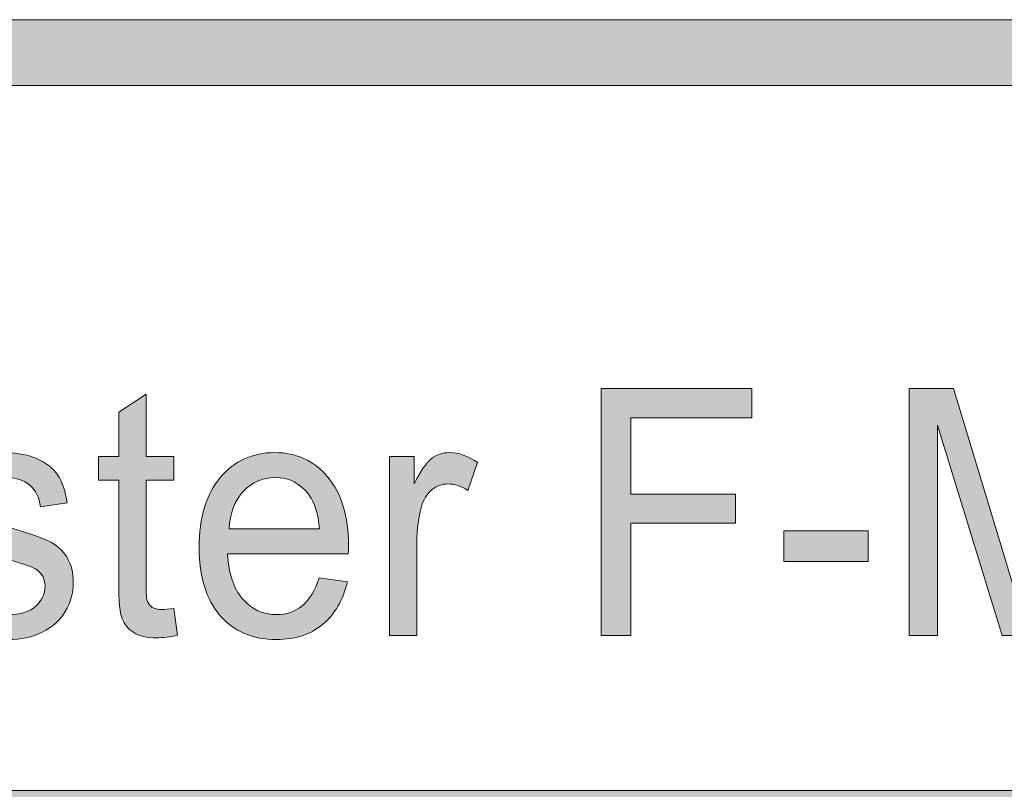
# Model space of a CAD drawing. Units: inches. Extents: x 0.3 to 8.2, y -10.4 to 7.9.
# Drawn here: x 2.8 to 3.2, y 1 to 1.3 of the extents above; entities that cross this region are included whole.
import ezdxf

# ---------------------------------------------------------------- set-up
doc = ezdxf.new("R2010")
doc.units = ezdxf.units.IN
doc.header["$MEASUREMENT"] = 0
doc.layers.add('Layer 4', color=7, linetype='Continuous', lineweight=0)
doc.layers.add('Text', color=7, linetype='Continuous', lineweight=0)

# ---------------------------------------------------------------- blocks, each defined once
blk = doc.blocks.new('Block_13')
at = {"layer": 'Text'}
h = blk.add_hatch(color=7, dxfattribs=at)
h.dxf.hatch_style = 2
edge = h.paths.add_edge_path()
edge.add_spline(control_points=[(3.06571, 1.03152), (3.06571, 1.03152), (3.06571, 1.12547), (3.06571, 1.12547), (3.06571, 1.12547), (3.12306, 1.12547), (3.12306, 1.12547), (3.12306, 1.12547), (3.12306, 1.11438), (3.12306, 1.11438), (3.12306, 1.11438), (3.07697, 1.11438), (3.07697, 1.11438), (3.07697, 1.11438), (3.07697, 1.08529), (3.07697, 1.08529), (3.07697, 1.08529), (3.11686, 1.08529), (3.11686, 1.08529), (3.11686, 1.08529), (3.11686, 1.07421), (3.11686, 1.07421), (3.11686, 1.07421), (3.07697, 1.07421), (3.07697, 1.07421), (3.07697, 1.07421), (3.07697, 1.03152), (3.07697, 1.03152), (3.07697, 1.03152), (3.06571, 1.03152), (3.06571, 1.03152)], knot_values=[0, 0, 0, 0, 1, 1, 1, 2, 2, 2, 3, 3, 3, 4, 4, 4, 5, 5, 5, 6, 6, 6, 7, 7, 7, 8, 8, 8, 9, 9, 9, 10, 10, 10, 10], degree=3, periodic=0)
h = blk.add_hatch(color=7, dxfattribs=at)
h.dxf.hatch_style = 2
edge = h.paths.add_edge_path()
edge.add_spline(control_points=[(3.18281, 1.03152), (3.18281, 1.03152), (3.18281, 1.12547), (3.18281, 1.12547), (3.18281, 1.12547), (3.19973, 1.12547), (3.19973, 1.12547), (3.19973, 1.12547), (3.21986, 1.05895), (3.21986, 1.05895), (3.22171, 1.05276), (3.22306, 1.04812), (3.22392, 1.04504), (3.22488, 1.04846), (3.22639, 1.05348), (3.22843, 1.0601), (3.22843, 1.0601), (3.24879, 1.12547), (3.24879, 1.12547), (3.24879, 1.12547), (3.26392, 1.12547), (3.26392, 1.12547), (3.26392, 1.12547), (3.26392, 1.03152), (3.26392, 1.03152), (3.26392, 1.03152), (3.25308, 1.03152), (3.25308, 1.03152), (3.25308, 1.03152), (3.25308, 1.11016), (3.25308, 1.11016), (3.25308, 1.11016), (3.22838, 1.03152), (3.22838, 1.03152), (3.22838, 1.03152), (3.21823, 1.03152), (3.21823, 1.03152), (3.21823, 1.03152), (3.19364, 1.1115), (3.19364, 1.1115), (3.19364, 1.1115), (3.19364, 1.03152), (3.19364, 1.03152), (3.19364, 1.03152), (3.18281, 1.03152), (3.18281, 1.03152)], knot_values=[0, 0, 0, 0, 1, 1, 1, 2, 2, 2, 3, 3, 3, 4, 4, 4, 5, 5, 5, 6, 6, 6, 7, 7, 7, 8, 8, 8, 9, 9, 9, 10, 10, 10, 11, 11, 11, 12, 12, 12, 13, 13, 13, 14, 14, 14, 15, 15, 15, 15], degree=3, periodic=0)
h = blk.add_hatch(color=7, dxfattribs=at)
h.dxf.hatch_style = 2
edge = h.paths.add_edge_path()
edge.add_spline(control_points=[(2.90314, 1.04184), (2.90314, 1.04184), (2.90465, 1.03164), (2.90465, 1.03164), (2.90171, 1.03097), (2.89908, 1.03063), (2.89676, 1.03063), (2.89297, 1.03063), (2.89003, 1.03129), (2.88795, 1.03261), (2.88586, 1.03394), (2.88439, 1.03567), (2.88354, 1.03783), (2.88269, 1.03998), (2.88226, 1.04453), (2.88226, 1.05145), (2.88226, 1.05145), (2.88226, 1.0906), (2.88226, 1.0906), (2.88226, 1.0906), (2.87461, 1.0906), (2.87461, 1.0906), (2.87461, 1.0906), (2.87461, 1.09958), (2.87461, 1.09958), (2.87461, 1.09958), (2.88226, 1.09958), (2.88226, 1.09958), (2.88226, 1.09958), (2.88226, 1.11644), (2.88226, 1.11644), (2.88226, 1.11644), (2.89265, 1.12336), (2.89265, 1.12336), (2.89265, 1.12336), (2.89265, 1.09958), (2.89265, 1.09958), (2.89265, 1.09958), (2.90314, 1.09958), (2.90314, 1.09958), (2.90314, 1.09958), (2.90314, 1.0906), (2.90314, 1.0906), (2.90314, 1.0906), (2.89265, 1.0906), (2.89265, 1.0906), (2.89265, 1.0906), (2.89265, 1.05081), (2.89265, 1.05081), (2.89265, 1.04753), (2.89283, 1.04541), (2.8932, 1.04446), (2.89356, 1.04352), (2.89416, 1.04278), (2.89499, 1.04222), (2.89583, 1.04167), (2.89701, 1.0414), (2.89856, 1.0414), (2.89972, 1.0414), (2.90125, 1.04154), (2.90314, 1.04184)], knot_values=[0, 0, 0, 0, 1, 1, 1, 2, 2, 2, 3, 3, 3, 4, 4, 4, 5, 5, 5, 6, 6, 6, 7, 7, 7, 8, 8, 8, 9, 9, 9, 10, 10, 10, 11, 11, 11, 12, 12, 12, 13, 13, 13, 14, 14, 14, 15, 15, 15, 16, 16, 16, 17, 17, 17, 18, 18, 18, 19, 19, 19, 20, 20, 20, 20], degree=3, periodic=0)
h = blk.add_hatch(color=7, dxfattribs=at)
h.dxf.hatch_style = 2
edge = h.paths.add_edge_path()
edge.add_spline(control_points=[(2.81384, 1.05184), (2.81384, 1.05184), (2.82416, 1.05363), (2.82416, 1.05363), (2.82473, 1.04906), (2.82635, 1.04556), (2.82899, 1.04312), (2.83164, 1.04069), (2.83535, 1.03947), (2.8401, 1.03947), (2.8449, 1.03947), (2.84845, 1.04054), (2.85077, 1.04271), (2.85309, 1.04487), (2.85425, 1.04739), (2.85425, 1.05029), (2.85425, 1.05291), (2.85322, 1.05496), (2.85118, 1.05645), (2.84975, 1.05748), (2.84619, 1.05878), (2.84051, 1.06036), (2.83285, 1.0625), (2.82755, 1.06434), (2.82459, 1.0659), (2.82163, 1.06746), (2.81939, 1.06962), (2.81786, 1.07237), (2.81634, 1.07513), (2.81557, 1.07818), (2.81557, 1.08152), (2.81557, 1.08454), (2.8162, 1.08735), (2.81746, 1.08994), (2.81871, 1.09252), (2.82042, 1.09467), (2.82259, 1.09638), (2.82421, 1.0977), (2.82642, 1.09882), (2.82923, 1.09975), (2.83203, 1.10065), (2.83504, 1.10111), (2.83824, 1.10111), (2.84308, 1.10111), (2.84732, 1.10036), (2.85097, 1.09881), (2.85463, 1.09728), (2.85732, 1.09519), (2.85906, 1.09257), (2.8608, 1.08994), (2.862, 1.08643), (2.86266, 1.08202), (2.86266, 1.08202), (2.85245, 1.08049), (2.85245, 1.08049), (2.85199, 1.08398), (2.85064, 1.08672), (2.84842, 1.08869), (2.8462, 1.09066), (2.84306, 1.09163), (2.839, 1.09163), (2.83421, 1.09163), (2.83078, 1.09075), (2.82874, 1.089), (2.82669, 1.08725), (2.82566, 1.08521), (2.82566, 1.08286), (2.82566, 1.08135), (2.82609, 1.08001), (2.82694, 1.07882), (2.82779, 1.07758), (2.82912, 1.07655), (2.83094, 1.07574), (2.83198, 1.07532), (2.83506, 1.07433), (2.84016, 1.07279), (2.84754, 1.07061), (2.85269, 1.06883), (2.85561, 1.06744), (2.85853, 1.06605), (2.86082, 1.06403), (2.86248, 1.06139), (2.86414, 1.05874), (2.86498, 1.05545), (2.86498, 1.05151), (2.86498, 1.04768), (2.86396, 1.04405), (2.86193, 1.04065), (2.8599, 1.03726), (2.85697, 1.03463), (2.85315, 1.03277), (2.84932, 1.03091), (2.84499, 1.02999), (2.84016, 1.02999), (2.83215, 1.02999), (2.82606, 1.03182), (2.82187, 1.0355), (2.81767, 1.03917), (2.815, 1.04461), (2.81384, 1.05184)], knot_values=[0, 0, 0, 0, 1, 1, 1, 2, 2, 2, 3, 3, 3, 4, 4, 4, 5, 5, 5, 6, 6, 6, 7, 7, 7, 8, 8, 8, 9, 9, 9, 10, 10, 10, 11, 11, 11, 12, 12, 12, 13, 13, 13, 14, 14, 14, 15, 15, 15, 16, 16, 16, 17, 17, 17, 18, 18, 18, 19, 19, 19, 20, 20, 20, 21, 21, 21, 22, 22, 22, 23, 23, 23, 24, 24, 24, 25, 25, 25, 26, 26, 26, 27, 27, 27, 28, 28, 28, 29, 29, 29, 30, 30, 30, 31, 31, 31, 32, 32, 32, 33, 33, 33, 33], degree=3, periodic=0)
h = blk.add_hatch(color=7, dxfattribs=at)
h.dxf.hatch_style = 2
edge = h.paths.add_edge_path()
edge.add_spline(control_points=[(2.9242, 1.07209), (2.9242, 1.07209), (2.95858, 1.07209), (2.95858, 1.07209), (2.95812, 1.07781), (2.95681, 1.08211), (2.95464, 1.08497), (2.95132, 1.08941), (2.94701, 1.09163), (2.94171, 1.09163), (2.93692, 1.09163), (2.93289, 1.08986), (2.92962, 1.08632), (2.92636, 1.08276), (2.92455, 1.07803), (2.9242, 1.07209)], knot_values=[0, 0, 0, 0, 1, 1, 1, 2, 2, 2, 3, 3, 3, 4, 4, 4, 5, 5, 5, 5], degree=3, periodic=0)
edge = h.paths.add_edge_path()
edge.add_spline(control_points=[(2.95847, 1.05344), (2.95847, 1.05344), (2.96925, 1.05196), (2.96925, 1.05196), (2.96756, 1.045), (2.9644, 1.03959), (2.9598, 1.03575), (2.9552, 1.0319), (2.94933, 1.02999), (2.94218, 1.02999), (2.93317, 1.02999), (2.92603, 1.03305), (2.92075, 1.03918), (2.91547, 1.04532), (2.91284, 1.05391), (2.91284, 1.06497), (2.91284, 1.07643), (2.91551, 1.08531), (2.92084, 1.09163), (2.92617, 1.09795), (2.93309, 1.10111), (2.9416, 1.10111), (2.94983, 1.10111), (2.95656, 1.09802), (2.96177, 1.09182), (2.96699, 1.08563), (2.9696, 1.07692), (2.9696, 1.06567), (2.9696, 1.065), (2.96958, 1.06396), (2.96954, 1.06261), (2.96954, 1.06261), (2.92362, 1.06261), (2.92362, 1.06261), (2.924, 1.05512), (2.92592, 1.0494), (2.92936, 1.04542), (2.9328, 1.04145), (2.93709, 1.03947), (2.94223, 1.03947), (2.94606, 1.03947), (2.94933, 1.04058), (2.95203, 1.04281), (2.95474, 1.04502), (2.95688, 1.04857), (2.95847, 1.05344)], knot_values=[0, 0, 0, 0, 1, 1, 1, 2, 2, 2, 3, 3, 3, 4, 4, 4, 5, 5, 5, 6, 6, 6, 7, 7, 7, 8, 8, 8, 9, 9, 9, 10, 10, 10, 11, 11, 11, 12, 12, 12, 13, 13, 13, 14, 14, 14, 15, 15, 15, 15], degree=3, periodic=0)
h = blk.add_hatch(color=7, dxfattribs=at)
h.dxf.hatch_style = 2
edge = h.paths.add_edge_path()
edge.add_spline(control_points=[(2.98521, 1.03152), (2.98521, 1.03152), (2.98521, 1.09958), (2.98521, 1.09958), (2.98521, 1.09958), (2.9946, 1.09958), (2.9946, 1.09958), (2.9946, 1.09958), (2.9946, 1.08926), (2.9946, 1.08926), (2.997, 1.09409), (2.99921, 1.09728), (3.00124, 1.09881), (3.00327, 1.10036), (3.00551, 1.10111), (3.00794, 1.10111), (3.01145, 1.10111), (3.01503, 1.09988), (3.01866, 1.0974), (3.01866, 1.0974), (3.01507, 1.0867), (3.01507, 1.0867), (3.01252, 1.08837), (3.00997, 1.08919), (3.00742, 1.08919), (3.00513, 1.08919), (3.00309, 1.08845), (3.00127, 1.08693), (2.99946, 1.08541), (2.99816, 1.08331), (2.99739, 1.08061), (2.99623, 1.07651), (2.99565, 1.07202), (2.99565, 1.06715), (2.99565, 1.06715), (2.99565, 1.03152), (2.99565, 1.03152), (2.99565, 1.03152), (2.98521, 1.03152), (2.98521, 1.03152)], knot_values=[0, 0, 0, 0, 1, 1, 1, 2, 2, 2, 3, 3, 3, 4, 4, 4, 5, 5, 5, 6, 6, 6, 7, 7, 7, 8, 8, 8, 9, 9, 9, 10, 10, 10, 11, 11, 11, 12, 12, 12, 13, 13, 13, 13], degree=3, periodic=0)
h = blk.add_hatch(color=7, dxfattribs=at)
h.dxf.hatch_style = 2
edge = h.paths.add_edge_path()
edge.add_spline(control_points=[(3.13525, 1.05972), (3.13525, 1.05972), (3.13525, 1.07132), (3.13525, 1.07132), (3.13525, 1.07132), (3.16731, 1.07132), (3.16731, 1.07132), (3.16731, 1.07132), (3.16731, 1.05972), (3.16731, 1.05972), (3.16731, 1.05972), (3.13525, 1.05972), (3.13525, 1.05972)], knot_values=[0, 0, 0, 0, 1, 1, 1, 2, 2, 2, 3, 3, 3, 4, 4, 4, 4], degree=3, periodic=0)
for points, knots in [([(3.06571, 1.03152), (3.06571, 1.03152), (3.06571, 1.12547), (3.06571, 1.12547), (3.06571, 1.12547), (3.12306, 1.12547), (3.12306, 1.12547), (3.12306, 1.12547), (3.12306, 1.11438), (3.12306, 1.11438), (3.12306, 1.11438), (3.07697, 1.11438), (3.07697, 1.11438), (3.07697, 1.11438), (3.07697, 1.08529), (3.07697, 1.08529), (3.07697, 1.08529), (3.11686, 1.08529), (3.11686, 1.08529), (3.11686, 1.08529), (3.11686, 1.07421), (3.11686, 1.07421), (3.11686, 1.07421), (3.07697, 1.07421), (3.07697, 1.07421), (3.07697, 1.07421), (3.07697, 1.03152), (3.07697, 1.03152), (3.07697, 1.03152), (3.06571, 1.03152), (3.06571, 1.03152)], [0, 0, 0, 0, 1, 1, 1, 2, 2, 2, 3, 3, 3, 4, 4, 4, 5, 5, 5, 6, 6, 6, 7, 7, 7, 8, 8, 8, 9, 9, 9, 10, 10, 10, 10]), ([(3.18281, 1.03152), (3.18281, 1.03152), (3.18281, 1.12547), (3.18281, 1.12547), (3.18281, 1.12547), (3.19973, 1.12547), (3.19973, 1.12547), (3.19973, 1.12547), (3.21986, 1.05895), (3.21986, 1.05895), (3.22171, 1.05276), (3.22306, 1.04812), (3.22392, 1.04504), (3.22488, 1.04846), (3.22639, 1.05348), (3.22843, 1.0601), (3.22843, 1.0601), (3.24879, 1.12547), (3.24879, 1.12547), (3.24879, 1.12547), (3.26392, 1.12547), (3.26392, 1.12547), (3.26392, 1.12547), (3.26392, 1.03152), (3.26392, 1.03152), (3.26392, 1.03152), (3.25308, 1.03152), (3.25308, 1.03152), (3.25308, 1.03152), (3.25308, 1.11016), (3.25308, 1.11016), (3.25308, 1.11016), (3.22838, 1.03152), (3.22838, 1.03152), (3.22838, 1.03152), (3.21823, 1.03152), (3.21823, 1.03152), (3.21823, 1.03152), (3.19364, 1.1115), (3.19364, 1.1115), (3.19364, 1.1115), (3.19364, 1.03152), (3.19364, 1.03152), (3.19364, 1.03152), (3.18281, 1.03152), (3.18281, 1.03152)], [0, 0, 0, 0, 1, 1, 1, 2, 2, 2, 3, 3, 3, 4, 4, 4, 5, 5, 5, 6, 6, 6, 7, 7, 7, 8, 8, 8, 9, 9, 9, 10, 10, 10, 11, 11, 11, 12, 12, 12, 13, 13, 13, 14, 14, 14, 15, 15, 15, 15]), ([(2.90314, 1.04184), (2.90314, 1.04184), (2.90465, 1.03164), (2.90465, 1.03164), (2.90171, 1.03097), (2.89908, 1.03063), (2.89676, 1.03063), (2.89297, 1.03063), (2.89003, 1.03129), (2.88795, 1.03261), (2.88586, 1.03394), (2.88439, 1.03567), (2.88354, 1.03783), (2.88269, 1.03998), (2.88226, 1.04453), (2.88226, 1.05145), (2.88226, 1.05145), (2.88226, 1.0906), (2.88226, 1.0906), (2.88226, 1.0906), (2.87461, 1.0906), (2.87461, 1.0906), (2.87461, 1.0906), (2.87461, 1.09958), (2.87461, 1.09958), (2.87461, 1.09958), (2.88226, 1.09958), (2.88226, 1.09958), (2.88226, 1.09958), (2.88226, 1.11644), (2.88226, 1.11644), (2.88226, 1.11644), (2.89265, 1.12336), (2.89265, 1.12336), (2.89265, 1.12336), (2.89265, 1.09958), (2.89265, 1.09958), (2.89265, 1.09958), (2.90314, 1.09958), (2.90314, 1.09958), (2.90314, 1.09958), (2.90314, 1.0906), (2.90314, 1.0906), (2.90314, 1.0906), (2.89265, 1.0906), (2.89265, 1.0906), (2.89265, 1.0906), (2.89265, 1.05081), (2.89265, 1.05081), (2.89265, 1.04753), (2.89283, 1.04541), (2.8932, 1.04446), (2.89356, 1.04352), (2.89416, 1.04278), (2.89499, 1.04222), (2.89583, 1.04167), (2.89701, 1.0414), (2.89856, 1.0414), (2.89972, 1.0414), (2.90125, 1.04154), (2.90314, 1.04184)], [0, 0, 0, 0, 1, 1, 1, 2, 2, 2, 3, 3, 3, 4, 4, 4, 5, 5, 5, 6, 6, 6, 7, 7, 7, 8, 8, 8, 9, 9, 9, 10, 10, 10, 11, 11, 11, 12, 12, 12, 13, 13, 13, 14, 14, 14, 15, 15, 15, 16, 16, 16, 17, 17, 17, 18, 18, 18, 19, 19, 19, 20, 20, 20, 20]), ([(2.81384, 1.05184), (2.81384, 1.05184), (2.82416, 1.05363), (2.82416, 1.05363), (2.82473, 1.04906), (2.82635, 1.04556), (2.82899, 1.04312), (2.83164, 1.04069), (2.83535, 1.03947), (2.8401, 1.03947), (2.8449, 1.03947), (2.84845, 1.04054), (2.85077, 1.04271), (2.85309, 1.04487), (2.85425, 1.04739), (2.85425, 1.05029), (2.85425, 1.05291), (2.85322, 1.05496), (2.85118, 1.05645), (2.84975, 1.05748), (2.84619, 1.05878), (2.84051, 1.06036), (2.83285, 1.0625), (2.82755, 1.06434), (2.82459, 1.0659), (2.82163, 1.06746), (2.81939, 1.06962), (2.81786, 1.07237), (2.81634, 1.07513), (2.81557, 1.07818), (2.81557, 1.08152), (2.81557, 1.08454), (2.8162, 1.08735), (2.81746, 1.08994), (2.81871, 1.09252), (2.82042, 1.09467), (2.82259, 1.09638), (2.82421, 1.0977), (2.82642, 1.09882), (2.82923, 1.09975), (2.83203, 1.10065), (2.83504, 1.10111), (2.83824, 1.10111), (2.84308, 1.10111), (2.84732, 1.10036), (2.85097, 1.09881), (2.85463, 1.09728), (2.85732, 1.09519), (2.85906, 1.09257), (2.8608, 1.08994), (2.862, 1.08643), (2.86266, 1.08202), (2.86266, 1.08202), (2.85245, 1.08049), (2.85245, 1.08049), (2.85199, 1.08398), (2.85064, 1.08672), (2.84842, 1.08869), (2.8462, 1.09066), (2.84306, 1.09163), (2.839, 1.09163), (2.83421, 1.09163), (2.83078, 1.09075), (2.82874, 1.089), (2.82669, 1.08725), (2.82566, 1.08521), (2.82566, 1.08286), (2.82566, 1.08135), (2.82609, 1.08001), (2.82694, 1.07882), (2.82779, 1.07758), (2.82912, 1.07655), (2.83094, 1.07574), (2.83198, 1.07532), (2.83506, 1.07433), (2.84016, 1.07279), (2.84754, 1.07061), (2.85269, 1.06883), (2.85561, 1.06744), (2.85853, 1.06605), (2.86082, 1.06403), (2.86248, 1.06139), (2.86414, 1.05874), (2.86498, 1.05545), (2.86498, 1.05151), (2.86498, 1.04768), (2.86396, 1.04405), (2.86193, 1.04065), (2.8599, 1.03726), (2.85697, 1.03463), (2.85315, 1.03277), (2.84932, 1.03091), (2.84499, 1.02999), (2.84016, 1.02999), (2.83215, 1.02999), (2.82606, 1.03182), (2.82187, 1.0355), (2.81767, 1.03917), (2.815, 1.04461), (2.81384, 1.05184)], [0, 0, 0, 0, 1, 1, 1, 2, 2, 2, 3, 3, 3, 4, 4, 4, 5, 5, 5, 6, 6, 6, 7, 7, 7, 8, 8, 8, 9, 9, 9, 10, 10, 10, 11, 11, 11, 12, 12, 12, 13, 13, 13, 14, 14, 14, 15, 15, 15, 16, 16, 16, 17, 17, 17, 18, 18, 18, 19, 19, 19, 20, 20, 20, 21, 21, 21, 22, 22, 22, 23, 23, 23, 24, 24, 24, 25, 25, 25, 26, 26, 26, 27, 27, 27, 28, 28, 28, 29, 29, 29, 30, 30, 30, 31, 31, 31, 32, 32, 32, 33, 33, 33, 33]), ([(2.95847, 1.05344), (2.95847, 1.05344), (2.96925, 1.05196), (2.96925, 1.05196), (2.96756, 1.045), (2.9644, 1.03959), (2.9598, 1.03575), (2.9552, 1.0319), (2.94933, 1.02999), (2.94218, 1.02999), (2.93317, 1.02999), (2.92603, 1.03305), (2.92075, 1.03918), (2.91547, 1.04532), (2.91284, 1.05391), (2.91284, 1.06497), (2.91284, 1.07643), (2.91551, 1.08531), (2.92084, 1.09163), (2.92617, 1.09795), (2.93309, 1.10111), (2.9416, 1.10111), (2.94983, 1.10111), (2.95656, 1.09802), (2.96177, 1.09182), (2.96699, 1.08563), (2.9696, 1.07692), (2.9696, 1.06567), (2.9696, 1.065), (2.96958, 1.06396), (2.96954, 1.06261), (2.96954, 1.06261), (2.92362, 1.06261), (2.92362, 1.06261), (2.924, 1.05512), (2.92592, 1.0494), (2.92936, 1.04542), (2.9328, 1.04145), (2.93709, 1.03947), (2.94223, 1.03947), (2.94606, 1.03947), (2.94933, 1.04058), (2.95203, 1.04281), (2.95474, 1.04502), (2.95688, 1.04857), (2.95847, 1.05344)], [0, 0, 0, 0, 1, 1, 1, 2, 2, 2, 3, 3, 3, 4, 4, 4, 5, 5, 5, 6, 6, 6, 7, 7, 7, 8, 8, 8, 9, 9, 9, 10, 10, 10, 11, 11, 11, 12, 12, 12, 13, 13, 13, 14, 14, 14, 15, 15, 15, 15]), ([(2.98521, 1.03152), (2.98521, 1.03152), (2.98521, 1.09958), (2.98521, 1.09958), (2.98521, 1.09958), (2.9946, 1.09958), (2.9946, 1.09958), (2.9946, 1.09958), (2.9946, 1.08926), (2.9946, 1.08926), (2.997, 1.09409), (2.99921, 1.09728), (3.00124, 1.09881), (3.00327, 1.10036), (3.00551, 1.10111), (3.00794, 1.10111), (3.01145, 1.10111), (3.01503, 1.09988), (3.01866, 1.0974), (3.01866, 1.0974), (3.01507, 1.0867), (3.01507, 1.0867), (3.01252, 1.08837), (3.00997, 1.08919), (3.00742, 1.08919), (3.00513, 1.08919), (3.00309, 1.08845), (3.00127, 1.08693), (2.99946, 1.08541), (2.99816, 1.08331), (2.99739, 1.08061), (2.99623, 1.07651), (2.99565, 1.07202), (2.99565, 1.06715), (2.99565, 1.06715), (2.99565, 1.03152), (2.99565, 1.03152), (2.99565, 1.03152), (2.98521, 1.03152), (2.98521, 1.03152)], [0, 0, 0, 0, 1, 1, 1, 2, 2, 2, 3, 3, 3, 4, 4, 4, 5, 5, 5, 6, 6, 6, 7, 7, 7, 8, 8, 8, 9, 9, 9, 10, 10, 10, 11, 11, 11, 12, 12, 12, 13, 13, 13, 13]), ([(2.9242, 1.07209), (2.9242, 1.07209), (2.95858, 1.07209), (2.95858, 1.07209), (2.95812, 1.07781), (2.95681, 1.08211), (2.95464, 1.08497), (2.95132, 1.08941), (2.94701, 1.09163), (2.94171, 1.09163), (2.93692, 1.09163), (2.93289, 1.08986), (2.92962, 1.08632), (2.92636, 1.08276), (2.92455, 1.07803), (2.9242, 1.07209)], [0, 0, 0, 0, 1, 1, 1, 2, 2, 2, 3, 3, 3, 4, 4, 4, 5, 5, 5, 5]), ([(3.13525, 1.05972), (3.13525, 1.05972), (3.13525, 1.07132), (3.13525, 1.07132), (3.13525, 1.07132), (3.16731, 1.07132), (3.16731, 1.07132), (3.16731, 1.07132), (3.16731, 1.05972), (3.16731, 1.05972), (3.16731, 1.05972), (3.13525, 1.05972), (3.13525, 1.05972)], [0, 0, 0, 0, 1, 1, 1, 2, 2, 2, 3, 3, 3, 4, 4, 4, 4])]:
    blk.add_open_spline(points, degree=3, knots=knots, dxfattribs=at)
blk = doc.blocks.new('Block_12')
at = {"layer": 'Text'}
blk.add_blockref('Block_13', (0, 0), dxfattribs=at)

msp = doc.modelspace()

# ---------------------------------------------------------------- hatches: boundary and pattern name
at = {"layer": 'Layer 4'}
h = msp.add_hatch(color=7, dxfattribs=at)
h.dxf.hatch_style = 2
edge = h.paths.add_edge_path()
edge.add_spline(control_points=[(5.18925, 0.68782), (5.18925, 0.68782), (2.18981, 0.68782), (2.18981, 0.68782), (2.18981, 0.68782), (2.18984, 0.95914), (2.18984, 0.95914), (2.18984, 0.95914), (5.18928, 0.95917), (5.18928, 0.95917), (5.18928, 0.95917), (5.18925, 0.68782), (5.18925, 0.68782)], knot_values=[0, 0, 0, 0, 1, 1, 1, 2, 2, 2, 3, 3, 3, 4, 4, 4, 4], degree=3, periodic=0)
edge = h.paths.add_edge_path()
edge.add_spline(control_points=[(8.06182, 0.6878), (8.06182, 0.6878), (7.55814, 0.68782), (7.55814, 0.68782), (7.55814, 0.68782), (7.55811, 0.95919), (7.55811, 0.95919), (7.55811, 0.95919), (8.06133, 0.95919), (8.06133, 0.95919), (8.06514, 0.95919), (8.06823, 0.96219), (8.06823, 0.96588), (8.06823, 0.96958), (8.06514, 0.97258), (8.06133, 0.97258), (8.06133, 0.97258), (7.55808, 0.97258), (7.55808, 0.97258), (7.55808, 0.97258), (7.55811, 1.20623), (7.55811, 1.20623), (7.55811, 1.2101), (7.55508, 1.21323), (7.55133, 1.21323), (7.54758, 1.21323), (7.54455, 1.2101), (7.54455, 1.20623), (7.54455, 1.20623), (7.54439, 0.97254), (7.54439, 0.97254), (7.54439, 0.97254), (5.20326, 0.97253), (5.20326, 0.97253), (5.20326, 0.97253), (5.20318, 1.20595), (5.20318, 1.20595), (5.20318, 1.20978), (5.20008, 1.21289), (5.19624, 1.21289), (5.1924, 1.21289), (5.18929, 1.20978), (5.18929, 1.20595), (5.18929, 1.20595), (5.18933, 0.97253), (5.18933, 0.97253), (5.18933, 0.97253), (3.90236, 0.97256), (3.90236, 0.97256), (3.90236, 0.97256), (3.90178, 1.2064), (3.90178, 1.2064), (3.90179, 1.21022), (3.89876, 1.21332), (3.89501, 1.21332), (3.89501, 1.21332), (3.895, 1.21332), (3.895, 1.21332), (3.89126, 1.21332), (3.88822, 1.21024), (3.88822, 1.20642), (3.88822, 1.20642), (3.88803, 0.97256), (3.88803, 0.97256), (3.88803, 0.97256), (2.18984, 0.97255), (2.18984, 0.97255), (2.18984, 0.97255), (2.18978, 1.20631), (2.18978, 1.20631), (2.18978, 1.21018), (2.18665, 1.21331), (2.18278, 1.21331), (2.17892, 1.21331), (2.17578, 1.21018), (2.17578, 1.20631), (2.17578, 1.20631), (2.17578, 0.43426), (2.17578, 0.43426), (2.17578, 0.43039), (2.17892, 0.42726), (2.18278, 0.42726), (2.18665, 0.42726), (2.18978, 0.43039), (2.18978, 0.43426), (2.18978, 0.43426), (2.18982, 0.67387), (2.18982, 0.67387), (2.18982, 0.67387), (5.18927, 0.67388), (5.18927, 0.67388), (5.18927, 0.67388), (5.18933, 0.43418), (5.18933, 0.43418), (5.18933, 0.43034), (5.19262, 0.42719), (5.19646, 0.42719), (5.2003, 0.42719), (5.20321, 0.43034), (5.20321, 0.43418), (5.20321, 0.43418), (5.20317, 0.95913), (5.20317, 0.95913), (5.20317, 0.95913), (7.54438, 0.95913), (7.54438, 0.95913), (7.54438, 0.95913), (7.54444, 0.43431), (7.54444, 0.43431), (7.54444, 0.43044), (7.54748, 0.42731), (7.55122, 0.42731), (7.55497, 0.42731), (7.55815, 0.43058), (7.55815, 0.43444), (7.55815, 0.43444), (7.55817, 0.67388), (7.55817, 0.67388), (7.55817, 0.67388), (8.06201, 0.67391), (8.06201, 0.67391), (8.06459, 0.67401), (8.06827, 0.67672), (8.06827, 0.68056), (8.06827, 0.68439), (8.06519, 0.6878), (8.06182, 0.6878)], knot_values=[0, 0, 0, 0, 1, 1, 1, 2, 2, 2, 3, 3, 3, 4, 4, 4, 5, 5, 5, 6, 6, 6, 7, 7, 7, 8, 8, 8, 9, 9, 9, 10, 10, 10, 11, 11, 11, 12, 12, 12, 13, 13, 13, 14, 14, 14, 15, 15, 15, 16, 16, 16, 17, 17, 17, 18, 18, 18, 19, 19, 19, 20, 20, 20, 21, 21, 21, 22, 22, 22, 23, 23, 23, 24, 24, 24, 25, 25, 25, 26, 26, 26, 27, 27, 27, 28, 28, 28, 29, 29, 29, 30, 30, 30, 31, 31, 31, 32, 32, 32, 33, 33, 33, 34, 34, 34, 35, 35, 35, 36, 36, 36, 37, 37, 37, 38, 38, 38, 39, 39, 39, 40, 40, 40, 41, 41, 41, 42, 42, 42, 42], degree=3, periodic=0)
at = {"layer": 'Text'}
h = msp.add_hatch(color=7, dxfattribs=at)
h.dxf.hatch_style = 2
edge = h.paths.add_edge_path()
edge.add_spline(control_points=[(8.12597, 0.59801), (8.12597, 0.48928), (8.03751, 0.40083), (7.92878, 0.40083), (7.92878, 0.40083), (0.57122, 0.40083), (0.57122, 0.40083), (0.46249, 0.40083), (0.37403, 0.48928), (0.37403, 0.59801), (0.37403, 0.59801), (0.37403, 1.04364), (0.37403, 1.04364), (0.37403, 1.15237), (0.46249, 1.24083), (0.57122, 1.24083), (0.57122, 1.24083), (7.92878, 1.24083), (7.92878, 1.24083), (8.03751, 1.24083), (8.12597, 1.15237), (8.12597, 1.04364), (8.12597, 1.04364), (8.12597, 0.59801), (8.12597, 0.59801)], knot_values=[0, 0, 0, 0, 1, 1, 1, 2, 2, 2, 3, 3, 3, 4, 4, 4, 5, 5, 5, 6, 6, 6, 7, 7, 7, 8, 8, 8, 8], degree=3, periodic=0)
edge = h.paths.add_edge_path()
edge.add_spline(control_points=[(7.92878, 1.26583), (7.92878, 1.26583), (0.57122, 1.26583), (0.57122, 1.26583), (0.4485, 1.26583), (0.34903, 1.16635), (0.34903, 1.04364), (0.34903, 1.04364), (0.34903, 0.59801), (0.34903, 0.59801), (0.34903, 0.4753), (0.4485, 0.37583), (0.57122, 0.37583), (0.57122, 0.37583), (3.78637, 0.37712), (3.78637, 0.37712), (3.78637, 0.37712), (4.71363, 0.37712), (4.71363, 0.37712), (4.71363, 0.37712), (7.92878, 0.37583), (7.92878, 0.37583), (8.0515, 0.37583), (8.15097, 0.4753), (8.15097, 0.59801), (8.15097, 0.59801), (8.15097, 1.04364), (8.15097, 1.04364), (8.15097, 1.16635), (8.0515, 1.26583), (7.92878, 1.26583)], knot_values=[0, 0, 0, 0, 1, 1, 1, 2, 2, 2, 3, 3, 3, 4, 4, 4, 5, 5, 5, 6, 6, 6, 7, 7, 7, 8, 8, 8, 9, 9, 9, 10, 10, 10, 10], degree=3, periodic=0)

# ---------------------------------------------------------------- linework, layer by layer
at = {"layer": 'Layer 4'}
msp.add_open_spline([(8.06182, 0.6878), (8.06182, 0.6878), (7.55814, 0.68782), (7.55814, 0.68782), (7.55814, 0.68782), (7.55811, 0.95919), (7.55811, 0.95919), (7.55811, 0.95919), (8.06133, 0.95919), (8.06133, 0.95919), (8.06514, 0.95919), (8.06823, 0.96219), (8.06823, 0.96588), (8.06823, 0.96958), (8.06514, 0.97258), (8.06133, 0.97258), (8.06133, 0.97258), (7.55808, 0.97258), (7.55808, 0.97258), (7.55808, 0.97258), (7.55811, 1.20623), (7.55811, 1.20623), (7.55811, 1.2101), (7.55508, 1.21323), (7.55133, 1.21323), (7.54758, 1.21323), (7.54455, 1.2101), (7.54455, 1.20623), (7.54455, 1.20623), (7.54439, 0.97254), (7.54439, 0.97254), (7.54439, 0.97254), (5.20326, 0.97253), (5.20326, 0.97253), (5.20326, 0.97253), (5.20318, 1.20595), (5.20318, 1.20595), (5.20318, 1.20978), (5.20008, 1.21289), (5.19624, 1.21289), (5.1924, 1.21289), (5.18929, 1.20978), (5.18929, 1.20595), (5.18929, 1.20595), (5.18933, 0.97253), (5.18933, 0.97253), (5.18933, 0.97253), (3.90236, 0.97256), (3.90236, 0.97256), (3.90236, 0.97256), (3.90178, 1.2064), (3.90178, 1.2064), (3.90179, 1.21022), (3.89876, 1.21332), (3.89501, 1.21332), (3.89501, 1.21332), (3.895, 1.21332), (3.895, 1.21332), (3.89126, 1.21332), (3.88822, 1.21024), (3.88822, 1.20642), (3.88822, 1.20642), (3.88803, 0.97256), (3.88803, 0.97256), (3.88803, 0.97256), (2.18984, 0.97255), (2.18984, 0.97255), (2.18984, 0.97255), (2.18978, 1.20631), (2.18978, 1.20631), (2.18978, 1.21018), (2.18665, 1.21331), (2.18278, 1.21331), (2.17892, 1.21331), (2.17578, 1.21018), (2.17578, 1.20631), (2.17578, 1.20631), (2.17578, 0.43426), (2.17578, 0.43426), (2.17578, 0.43039), (2.17892, 0.42726), (2.18278, 0.42726), (2.18665, 0.42726), (2.18978, 0.43039), (2.18978, 0.43426), (2.18978, 0.43426), (2.18982, 0.67387), (2.18982, 0.67387), (2.18982, 0.67387), (5.18927, 0.67388), (5.18927, 0.67388), (5.18927, 0.67388), (5.18933, 0.43418), (5.18933, 0.43418), (5.18933, 0.43034), (5.19262, 0.42719), (5.19646, 0.42719), (5.2003, 0.42719), (5.20321, 0.43034), (5.20321, 0.43418), (5.20321, 0.43418), (5.20317, 0.95913), (5.20317, 0.95913), (5.20317, 0.95913), (7.54438, 0.95913), (7.54438, 0.95913), (7.54438, 0.95913), (7.54444, 0.43431), (7.54444, 0.43431), (7.54444, 0.43044), (7.54748, 0.42731), (7.55122, 0.42731), (7.55497, 0.42731), (7.55815, 0.43058), (7.55815, 0.43444), (7.55815, 0.43444), (7.55817, 0.67388), (7.55817, 0.67388), (7.55817, 0.67388), (8.06201, 0.67391), (8.06201, 0.67391), (8.06459, 0.67401), (8.06827, 0.67672), (8.06827, 0.68056), (8.06827, 0.68439), (8.06519, 0.6878), (8.06182, 0.6878)], degree=3, knots=[0, 0, 0, 0, 1, 1, 1, 2, 2, 2, 3, 3, 3, 4, 4, 4, 5, 5, 5, 6, 6, 6, 7, 7, 7, 8, 8, 8, 9, 9, 9, 10, 10, 10, 11, 11, 11, 12, 12, 12, 13, 13, 13, 14, 14, 14, 15, 15, 15, 16, 16, 16, 17, 17, 17, 18, 18, 18, 19, 19, 19, 20, 20, 20, 21, 21, 21, 22, 22, 22, 23, 23, 23, 24, 24, 24, 25, 25, 25, 26, 26, 26, 27, 27, 27, 28, 28, 28, 29, 29, 29, 30, 30, 30, 31, 31, 31, 32, 32, 32, 33, 33, 33, 34, 34, 34, 35, 35, 35, 36, 36, 36, 37, 37, 37, 38, 38, 38, 39, 39, 39, 40, 40, 40, 41, 41, 41, 42, 42, 42, 42], dxfattribs=at)
at = {"layer": 'Text'}
for points, knots in [([(7.92878, 1.26583), (7.92878, 1.26583), (0.57122, 1.26583), (0.57122, 1.26583), (0.4485, 1.26583), (0.34903, 1.16635), (0.34903, 1.04364), (0.34903, 1.04364), (0.34903, 0.59801), (0.34903, 0.59801), (0.34903, 0.4753), (0.4485, 0.37583), (0.57122, 0.37583), (0.57122, 0.37583), (3.78637, 0.37712), (3.78637, 0.37712), (3.78637, 0.37712), (4.71363, 0.37712), (4.71363, 0.37712), (4.71363, 0.37712), (7.92878, 0.37583), (7.92878, 0.37583), (8.0515, 0.37583), (8.15097, 0.4753), (8.15097, 0.59801), (8.15097, 0.59801), (8.15097, 1.04364), (8.15097, 1.04364), (8.15097, 1.16635), (8.0515, 1.26583), (7.92878, 1.26583)], [0, 0, 0, 0, 1, 1, 1, 2, 2, 2, 3, 3, 3, 4, 4, 4, 5, 5, 5, 6, 6, 6, 7, 7, 7, 8, 8, 8, 9, 9, 9, 10, 10, 10, 10]), ([(8.12597, 0.59801), (8.12597, 0.48928), (8.03751, 0.40083), (7.92878, 0.40083), (7.92878, 0.40083), (0.57122, 0.40083), (0.57122, 0.40083), (0.46249, 0.40083), (0.37403, 0.48928), (0.37403, 0.59801), (0.37403, 0.59801), (0.37403, 1.04364), (0.37403, 1.04364), (0.37403, 1.15237), (0.46249, 1.24083), (0.57122, 1.24083), (0.57122, 1.24083), (7.92878, 1.24083), (7.92878, 1.24083), (8.03751, 1.24083), (8.12597, 1.15237), (8.12597, 1.04364), (8.12597, 1.04364), (8.12597, 0.59801), (8.12597, 0.59801)], [0, 0, 0, 0, 1, 1, 1, 2, 2, 2, 3, 3, 3, 4, 4, 4, 5, 5, 5, 6, 6, 6, 7, 7, 7, 8, 8, 8, 8])]:
    msp.add_open_spline(points, degree=3, knots=knots, dxfattribs=at)

# ---------------------------------------------------------------- block references
msp.add_blockref('Block_12', (0, 0), dxfattribs=at)

doc.saveas('drawing.dxf')
